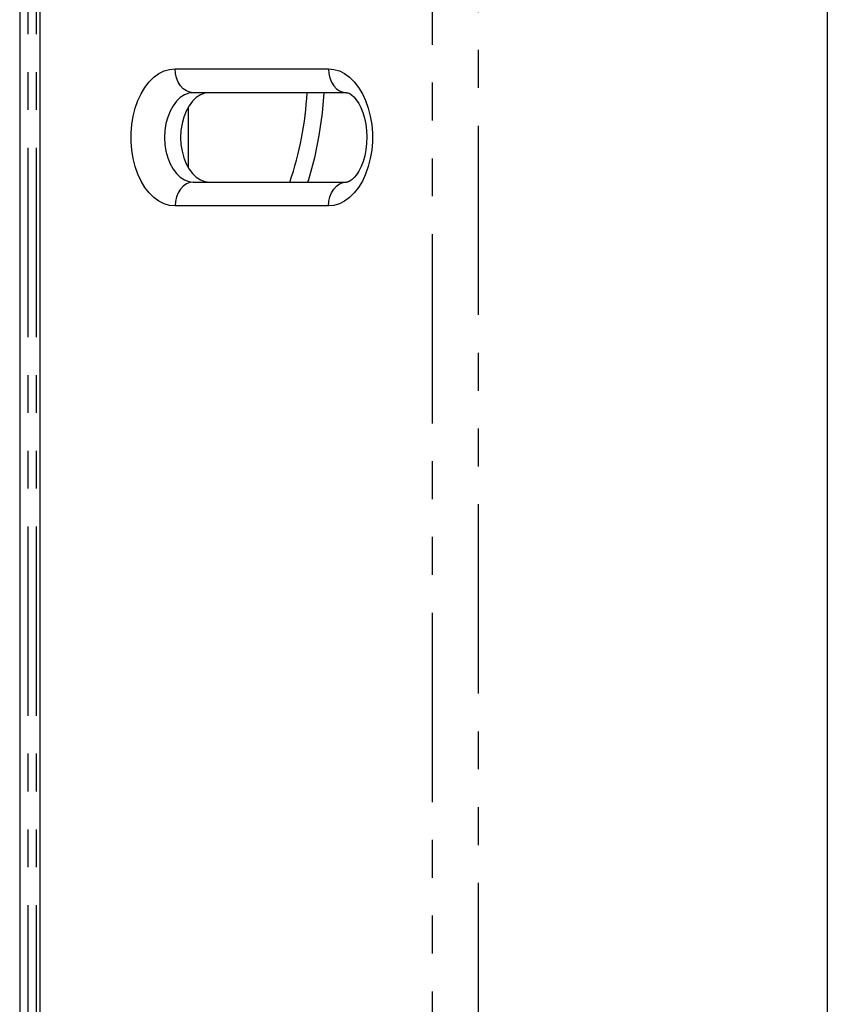
# Model space of a CAD drawing. Extents: x 51 to 4151, y 51 to 2921.
# Drawn here: x 2196 to 2467, y 1357 to 1688 of the extents above; entities that cross this region are included whole.
import ezdxf

# ---------------------------------------------------------------- set-up
doc = ezdxf.new("R2010")
doc.units = 0
doc.header["$LTSCALE"] = 10
doc.linetypes.add('SLD-PHANTOM', pattern=[12.7, 6.35, -1.27, 1.27, -1.27, 1.27, -1.27])
doc.linetypes.add('SLD-SOLID', pattern=[0])
doc.layers.get('0').update_dxf_attribs({"linetype": 'CONTINUOUS'})
doc.layers.add('CAD', color=4, linetype='SLD-SOLID')
doc.layers.add('CAM', color=1, linetype='SLD-SOLID')

msp = doc.modelspace()

# ---------------------------------------------------------------- linework, layer by layer
at = {"color": 8, "linetype": 'SLD-PHANTOM'}
for p, q in [((2334.87, 1171.24), (2334.87, 2033.11)), ((2350.19, 2033.11), (2350.19, 1171.24)), ((2199.19, 2025.67), (2199.19, 1178.67)), ((2201.92, 2025.67), (2201.92, 1178.67)), ((2248.56, 1671.17), (2299.98, 1671.17)), ((2252.93, 1658.3), (2252.93, 1638.05)), ((2299.98, 1625.17), (2248.56, 1625.17))]:
    msp.add_line(p, q, dxfattribs=at)
at = {"color": 8, "linetype": 'SLD-PHANTOM', "flags": 128}
for points in [[(2248.56, 1625.17), (2246.7, 1625.36), (2244.88, 1625.9), (2243.11, 1626.79), (2241.43, 1628.02), (2239.87, 1629.57), (2238.44, 1631.41), (2237.16, 1633.51), (2236.07, 1635.85), (2235.18, 1638.38), (2234.49, 1641.07), (2234.03, 1643.86), (2233.8, 1646.73), (2233.8, 1649.62), (2234.03, 1652.48), (2234.49, 1655.28), (2235.18, 1657.97), (2236.07, 1660.5), (2237.16, 1662.83), (2238.44, 1664.94), (2239.87, 1666.78), (2241.43, 1668.33), (2243.11, 1669.56), (2244.88, 1670.45), (2246.7, 1670.99), (2248.56, 1671.17)], [(2254.68, 1663.17), (2253.49, 1663.33), (2252.34, 1663.78), (2251.28, 1664.52), (2250.35, 1665.52), (2249.59, 1666.73), (2249.02, 1668.11), (2248.67, 1669.61), (2248.56, 1671.17)], [(2299.98, 1671.17), (2301.83, 1670.99), (2303.66, 1670.45), (2305.42, 1669.56), (2307.1, 1668.33), (2308.67, 1666.78), (2310.1, 1664.94), (2311.37, 1662.83), (2312.46, 1660.5), (2313.36, 1657.97), (2314.04, 1655.28), (2314.5, 1652.48), (2314.73, 1649.62), (2314.73, 1646.73), (2314.5, 1643.86), (2314.04, 1641.07), (2313.36, 1638.38), (2312.46, 1635.85), (2311.37, 1633.51), (2310.1, 1631.41), (2308.67, 1629.57), (2307.1, 1628.02), (2305.42, 1626.79), (2303.66, 1625.9), (2301.83, 1625.36), (2299.98, 1625.17)], [(2299.98, 1671.17), (2300.1, 1669.61), (2300.44, 1668.11), (2301.01, 1666.73), (2301.77, 1665.52), (2302.7, 1664.52), (2303.76, 1663.78), (2304.91, 1663.33), (2306.11, 1663.17)], [(2254.68, 1663.17), (2253.18, 1662.99), (2251.7, 1662.44), (2250.31, 1661.54), (2249.02, 1660.31), (2247.87, 1658.78), (2246.88, 1656.99), (2246.09, 1654.98), (2245.51, 1652.81), (2245.16, 1650.52), (2245.04, 1648.17), (2245.16, 1645.83), (2245.51, 1643.54), (2246.09, 1641.36), (2246.88, 1639.36), (2247.87, 1637.57), (2249.02, 1636.04), (2250.31, 1634.81), (2251.7, 1633.91), (2253.18, 1633.36), (2254.68, 1633.17)], [(2298.49, 1663.17), (2297.84, 1656.26), (2296.8, 1648.78), (2295.32, 1641.31), (2293.32, 1633.99), (2293.02, 1633.17)], [(2254.68, 1633.17), (2253.49, 1633.02), (2252.34, 1632.56), (2251.28, 1631.83), (2250.35, 1630.83), (2249.59, 1629.62), (2249.02, 1628.24), (2248.67, 1626.73), (2248.56, 1625.17)], [(2299.98, 1625.17), (2300.1, 1626.73), (2300.44, 1628.24), (2301.01, 1629.62), (2301.77, 1630.83), (2302.7, 1631.83), (2303.76, 1632.56), (2304.91, 1633.02), (2306.11, 1633.17)]]:
    msp.add_lwpolyline(points, dxfattribs=at)
at = {"color": 8, "linetype": 'SLD-PHANTOM'}
msp.add_arc((2184.51, 1668.51), 108.45, 340.9838, 357.1789, dxfattribs=at)
at = {"layer": 'CAD'}
msp.add_line((2467.34, 2033.11), (2467.34, 1034.45), dxfattribs=at)
at = {"layer": 'CAM', "color": 1, "linetype": 'SLD-SOLID'}
for p, q in [((2196.43, 2025.67), (2196.43, 1178.67)), ((2203.22, 2026.67), (2203.22, 1177.67)), ((2306.11, 1663.17), (2254.68, 1663.17)), ((2254.68, 1633.17), (2306.11, 1633.17))]:
    msp.add_line(p, q, dxfattribs=at)
at = {"layer": 'CAM', "color": 1, "linetype": 'SLD-SOLID', "flags": 128}
for points in [[(2260.05, 1663.17), (2258.54, 1662.99), (2257.07, 1662.44), (2255.67, 1661.54), (2254.38, 1660.31), (2253.23, 1658.78), (2252.25, 1656.99), (2251.46, 1654.98), (2250.88, 1652.81), (2250.52, 1650.52), (2250.4, 1648.17), (2250.52, 1645.83), (2250.88, 1643.54), (2251.46, 1641.36), (2252.25, 1639.36), (2253.23, 1637.57), (2254.38, 1636.04), (2255.67, 1634.81), (2257.07, 1633.91), (2258.54, 1633.36), (2260.05, 1633.17)], [(2306.11, 1663.17), (2306.25, 1663.17), (2306.66, 1663.08), (2307.17, 1662.85), (2307.79, 1662.45), (2308.56, 1661.75), (2309.35, 1660.8), (2310.15, 1659.6), (2310.89, 1658.15), (2311.56, 1656.48), (2312.11, 1654.63), (2312.53, 1652.62), (2312.79, 1650.5), (2312.89, 1648.33), (2312.82, 1646.15), (2312.57, 1644.01), (2312.17, 1641.97), (2311.63, 1640.08), (2310.97, 1638.37), (2310.23, 1636.89), (2309.44, 1635.67), (2308.66, 1634.71), (2307.93, 1634.01), (2307.28, 1633.56), (2306.75, 1633.3), (2306.34, 1633.19), (2306.11, 1633.17)]]:
    msp.add_lwpolyline(points, dxfattribs=at)

doc.saveas('drawing.dxf')
